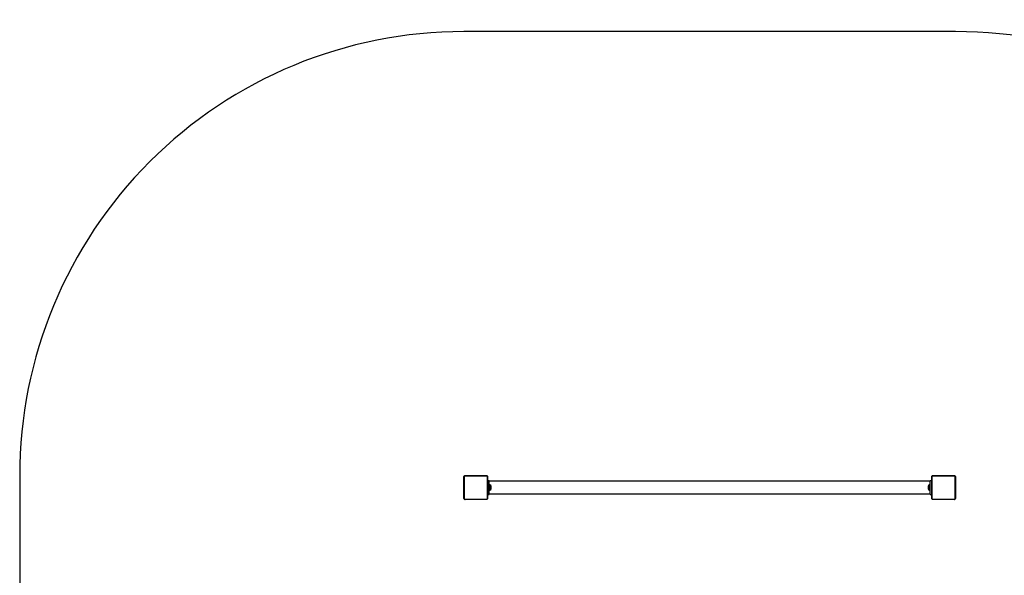
# Model space of a CAD drawing. Units: millimetres. Extents: x -486 to 642, y 243 to 795.
# Drawn here: x -23 to 309, y 419 to 607 of the extents above; entities that cross this region are included whole.
import ezdxf

# ---------------------------------------------------------------- set-up
doc = ezdxf.new("R2010")
doc.units = ezdxf.units.MM
doc.header["$LTSCALE"] = 20
doc.header["$PDSIZE"] = -1
doc.layers.add('VP-DIM', color=7, linetype='Continuous')
doc.layers.add('VP-HIC', color=6, linetype='Continuous')
doc.layers.add('VP-EQ', color=7, linetype='Continuous', true_color=0x8a3492)
doc.dimstyles.get("Standard").update_dxf_attribs({"dimtxt": 14, "dimasz": 20, "dimexe": 20, "dimexo": 50, "dimgap": 20, "dimtad": 0, "dimdec": 0, "dimzin": 0, "dimdsep": 46, "dimtxsty": 'Standard', "dimcen": -0.09, "dimadec": 0, "dimazin": 0, "dimtfac": 1, "dimtdec": 4, "dimtofl": 0, "dimtmove": 0, "dimatfit": 3, "dimfxl": 70, "dimfxlon": 1, "dimtolj": 1, "dimtzin": 0, "dimarcsym": 0})

# ---------------------------------------------------------------- blocks, each defined once
blk = doc.blocks.new('*D4')
at = {"layer": 'Defpoints', "color": 0}
for p in [(443.02, 774.8), (-23.03, 422.8), (443.02, 422.8)]:
    blk.add_point(p, dxfattribs=at)
at = {"layer": 'VP-DIM', "color": 0, "lineweight": -2}
for p, q in [((-23.03, 704.8), (-23.03, 794.8)), ((443.02, 704.8), (443.02, 794.8)), ((-3.03, 774.8), (167.69, 774.8)), ((423.02, 774.8), (245.03, 774.8))]:
    blk.add_line(p, q, dxfattribs=at)
at = {"layer": 'VP-DIM', "color": 0}
for points in [[(-3.03, 778.13), (-3.03, 771.47), (-23.03, 774.8)], [(423.02, 771.47), (423.02, 778.13), (443.02, 774.8)]]:
    blk.add_solid(points, dxfattribs=at)
at = {"layer": 'VP-DIM', "color": 0, "insert": (206.36, 774.8), "char_height": 14, "attachment_point": 5}
blk.add_mtext('\\A1;466', dxfattribs=at)
blk = doc.blocks.new('*D5')
at = {"layer": 'Defpoints', "color": 0}
for p in [(210, 602.8), (210, 242.8), (622, 242.8)]:
    blk.add_point(p, dxfattribs=at)
at = {"layer": 'VP-DIM', "color": 0, "lineweight": -2}
for p, q in [((552, 602.8), (642, 602.8)), ((622, 582.8), (622, 460.3)), ((622, 262.8), (622, 385.3)), ((552, 242.8), (642, 242.8))]:
    blk.add_line(p, q, dxfattribs=at)
at = {"layer": 'VP-DIM', "color": 0}
for points in [[(625.33, 582.8), (618.67, 582.8), (622, 602.8)], [(618.67, 262.8), (625.33, 262.8), (622, 242.8)]]:
    blk.add_solid(points, dxfattribs=at)
at = {"layer": 'VP-DIM', "color": 0, "insert": (622, 422.8), "char_height": 14, "attachment_point": 5, "rotation": 90}
blk.add_mtext('\\A1;360', dxfattribs=at)
blk = doc.blocks.new('*D7')
at = {"layer": 'Defpoints', "color": 0}
for p in [(126.97, 452.8), (126.97, 392.8), (544.97, 392.8)]:
    blk.add_point(p, dxfattribs=at)
at = {"layer": 'VP-DIM', "color": 0, "lineweight": -2}
for p, q in [((544.97, 472.8), (544.97, 492.8)), ((474.97, 452.8), (564.97, 452.8)), ((474.97, 392.8), (564.97, 392.8)), ((544.97, 372.8), (544.97, 352.8))]:
    blk.add_line(p, q, dxfattribs=at)
at = {"layer": 'VP-DIM', "color": 0}
for points in [[(541.64, 472.8), (548.31, 472.8), (544.97, 452.8)], [(548.31, 372.8), (541.64, 372.8), (544.97, 392.8)]]:
    blk.add_solid(points, dxfattribs=at)
at = {"layer": 'VP-DIM', "color": 0, "insert": (544.97, 420.41), "char_height": 14, "attachment_point": 5, "rotation": 90}
blk.add_mtext('\\A1;60', dxfattribs=at)
blk = doc.blocks.new('*D8')
at = {"layer": 'Defpoints', "color": 0}
for p in [(126.97, 696.8), (126.97, 452.8), (293.02, 452.8)]:
    blk.add_point(p, dxfattribs=at)
at = {"layer": 'VP-DIM', "color": 0, "lineweight": -2}
for p, q in [((126.97, 626.8), (126.97, 716.8)), ((293.02, 626.8), (293.02, 716.8)), ((146.97, 696.8), (173.67, 696.8)), ((273.02, 696.8), (246.33, 696.8))]:
    blk.add_line(p, q, dxfattribs=at)
at = {"layer": 'VP-DIM', "color": 0}
for points in [[(146.97, 700.13), (146.97, 693.47), (126.97, 696.8)], [(273.02, 693.47), (273.02, 700.13), (293.02, 696.8)]]:
    blk.add_solid(points, dxfattribs=at)
at = {"layer": 'VP-DIM', "color": 0, "insert": (210, 696.8), "char_height": 14, "attachment_point": 5}
blk.add_mtext('\\A1;169', dxfattribs=at)
blk = doc.blocks.new('0408 n')
at = {"color": 7, "linetype": 'Continuous', "lineweight": 25}
for p, q in [((-477.72, 27.36), (-477.74, 27.36)), ((-477.74, 27.33), (-477.72, 27.33)), ((-477.74, 27.21), (-477.72, 27.21)), ((-477.74, 27.05), (-477.72, 27.05)), ((-477.74, 26.96), (-477.74, 27.05)), ((-477.74, 26.96), (-477.72, 26.96)), ((-477.74, 26.85), (-477.74, 26.96)), ((-477.74, 26.85), (-477.72, 26.85)), ((-477.74, 26.71), (-477.74, 26.74)), ((-477.74, 26.7), (-477.72, 26.7)), ((-477.72, 22.03), (-477.72, 29.23)), ((-477.65, 29.35), (-477.65, 21.9)), ((-470, 29.56), (-477.45, 29.56)), ((-477.32, 29.63), (-470.12, 29.63)), ((-469.79, 21.9), (-469.79, 29.35)), ((-469.72, 29.23), (-469.72, 22.03)), ((-469.72, 28.03), (-469.22, 28.03)), ((-469.7, 27.36), (-469.72, 27.36)), ((-469.7, 27.33), (-469.72, 27.33)), ((-469.7, 27.22), (-469.72, 27.22)), ((-469.7, 27.17), (-469.72, 27.17)), ((-469.7, 27.01), (-469.72, 27.01)), ((-469.7, 27), (-469.72, 27)), ((-469.7, 26.84), (-469.72, 26.84)), ((-469.7, 26.76), (-469.72, 26.76)), ((-469.7, 27.07), (-469.7, 27.01)), ((-469.7, 27.01), (-469.7, 27)), ((-469.7, 27), (-469.7, 26.98)), ((-469.22, 23.23), (-469.22, 28.03)), ((-320.22, 27.75), (-469.22, 27.75)), ((-469.07, 26.63), (-469.17, 26.63)), ((-320.27, 26.63), (-320.37, 26.63)), ((-320.22, 28.03), (-319.72, 28.03)), ((-320.22, 23.23), (-320.22, 28.03)), ((-319.72, 27.36), (-319.74, 27.36)), ((-319.74, 27.33), (-319.72, 27.33)), ((-319.74, 27.21), (-319.72, 27.21)), ((-319.74, 27.05), (-319.72, 27.05)), ((-319.74, 26.96), (-319.74, 27.05)), ((-319.74, 26.96), (-319.72, 26.96)), ((-319.74, 26.85), (-319.74, 26.96)), ((-319.74, 26.85), (-319.72, 26.85)), ((-319.74, 26.71), (-319.74, 26.74)), ((-319.74, 26.7), (-319.72, 26.7)), ((-319.72, 22.03), (-319.72, 29.23)), ((-319.65, 29.35), (-319.65, 21.9)), ((-312, 29.56), (-319.45, 29.56)), ((-319.32, 29.63), (-312.12, 29.63)), ((-311.79, 21.9), (-311.79, 29.35)), ((-311.72, 29.23), (-311.72, 22.03)), ((-311.7, 27.36), (-311.72, 27.36)), ((-311.7, 27.33), (-311.72, 27.33)), ((-311.7, 27.22), (-311.72, 27.22)), ((-311.7, 27.17), (-311.72, 27.17)), ((-311.7, 27.01), (-311.72, 27.01)), ((-311.7, 27), (-311.72, 27)), ((-311.7, 26.84), (-311.72, 26.84)), ((-311.7, 26.76), (-311.72, 26.76)), ((-311.7, 27.07), (-311.7, 27.01)), ((-311.7, 27.01), (-311.7, 27)), ((-311.7, 27), (-311.7, 26.98)), ((-477.75, 26.56), (-477.72, 26.56)), ((-477.74, 26.59), (-477.72, 26.59)), ((-477.74, 26.54), (-477.72, 26.54)), ((-477.74, 26.51), (-477.74, 26.54)), ((-477.74, 26.49), (-477.72, 26.49)), ((-477.74, 26.33), (-477.72, 26.33)), ((-477.74, 26.33), (-477.74, 26.33)), ((-477.74, 26.33), (-477.72, 26.33)), ((-477.74, 26.17), (-477.72, 26.17)), ((-477.74, 26.08), (-477.72, 26.08)), ((-477.74, 26.08), (-477.72, 26.08)), ((-477.74, 26.08), (-477.72, 26.08)), ((-477.74, 26.06), (-477.72, 26.06)), ((-477.74, 25.91), (-477.72, 25.91)), ((-477.74, 25.79), (-477.72, 25.79)), ((-477.74, 25.6), (-477.72, 25.6)), ((-477.74, 25.3), (-477.72, 25.3)), ((-477.74, 25.24), (-477.74, 25.27)), ((-477.74, 25.24), (-477.72, 25.24)), ((-477.74, 25.22), (-477.72, 25.22)), ((-477.74, 24.79), (-477.72, 24.79)), ((-477.74, 24.49), (-477.72, 24.49)), ((-477.74, 24.41), (-477.72, 24.41)), ((-477.74, 24.25), (-477.74, 24.28)), ((-477.74, 24.25), (-477.72, 24.25)), ((-477.74, 24.25), (-477.72, 24.25)), ((-477.74, 24.25), (-477.74, 24.25)), ((-477.74, 24.19), (-477.74, 24.25)), ((-477.74, 24.09), (-477.72, 24.09)), ((-477.74, 24.04), (-477.72, 24.04)), ((-477.74, 23.92), (-477.72, 23.92)), ((-477.74, 23.9), (-477.72, 23.9)), ((-469.7, 26.47), (-469.72, 26.47)), ((-469.7, 26.03), (-469.72, 26.03)), ((-469.7, 26.02), (-469.72, 26.02)), ((-469.7, 25.96), (-469.72, 25.96)), ((-469.7, 25.66), (-469.72, 25.66)), ((-469.7, 25.46), (-469.72, 25.46)), ((-469.7, 25.35), (-469.72, 25.35)), ((-469.7, 25.2), (-469.72, 25.2)), ((-469.7, 25.18), (-469.72, 25.18)), ((-469.7, 25.18), (-469.72, 25.18)), ((-469.7, 25.18), (-469.72, 25.18)), ((-469.7, 25.09), (-469.72, 25.09)), ((-469.7, 24.93), (-469.72, 24.93)), ((-469.7, 24.93), (-469.72, 24.93)), ((-469.7, 24.77), (-469.72, 24.77)), ((-469.7, 24.71), (-469.72, 24.71)), ((-469.69, 24.69), (-469.72, 24.69)), ((-469.7, 24.67), (-469.72, 24.67)), ((-469.7, 24.56), (-469.72, 24.56)), ((-469.7, 24.41), (-469.72, 24.41)), ((-469.7, 24.3), (-469.72, 24.3)), ((-469.7, 24.2), (-469.72, 24.2)), ((-469.7, 24.05), (-469.72, 24.05)), ((-469.7, 23.92), (-469.72, 23.92)), ((-469.72, 23.9), (-469.7, 23.9)), ((-469.7, 26.02), (-469.7, 25.99)), ((-469.7, 24.93), (-469.7, 24.93)), ((-469.7, 24.75), (-469.7, 24.71)), ((-469.7, 24.55), (-469.7, 24.51)), ((-469.7, 24.41), (-469.7, 24.3)), ((-469.7, 24.3), (-469.7, 24.2)), ((-469.22, 23.51), (-320.22, 23.51)), ((-469.17, 24.63), (-469.07, 24.63)), ((-469.02, 24.68), (-469.02, 26.58)), ((-468.97, 26.5), (-469.02, 26.5)), ((-469.02, 24.75), (-468.97, 24.75)), ((-468.97, 25.63), (-468.97, 26.5)), ((-468.97, 24.75), (-468.97, 25.63)), ((-468.47, 25.63), (-468.47, 26.03)), ((-468.47, 25.23), (-468.47, 25.63)), ((-320.97, 26.03), (-320.97, 25.23)), ((-320.42, 26.5), (-320.47, 26.5)), ((-320.47, 26.5), (-320.47, 24.75)), ((-320.47, 24.75), (-320.42, 24.75)), ((-320.42, 26.58), (-320.42, 24.68)), ((-320.37, 24.63), (-320.27, 24.63)), ((-319.75, 26.56), (-319.72, 26.56)), ((-319.74, 26.59), (-319.72, 26.59)), ((-319.74, 26.51), (-319.74, 26.54)), ((-319.74, 26.54), (-319.72, 26.54)), ((-319.74, 26.49), (-319.72, 26.49)), ((-319.74, 26.33), (-319.72, 26.33)), ((-319.74, 26.33), (-319.72, 26.33)), ((-319.74, 26.33), (-319.74, 26.33)), ((-319.74, 26.17), (-319.72, 26.17)), ((-319.74, 26.08), (-319.72, 26.08)), ((-319.74, 26.08), (-319.72, 26.08)), ((-319.74, 26.08), (-319.72, 26.08)), ((-319.74, 26.06), (-319.72, 26.06)), ((-319.74, 25.91), (-319.72, 25.91)), ((-319.74, 25.79), (-319.72, 25.79)), ((-319.74, 25.6), (-319.72, 25.6)), ((-319.74, 25.3), (-319.72, 25.3)), ((-319.74, 25.24), (-319.74, 25.27)), ((-319.74, 25.24), (-319.72, 25.24)), ((-319.74, 25.22), (-319.72, 25.22)), ((-319.74, 24.79), (-319.72, 24.79)), ((-319.74, 24.49), (-319.72, 24.49)), ((-319.74, 24.41), (-319.72, 24.41)), ((-319.74, 24.25), (-319.74, 24.28)), ((-319.74, 24.25), (-319.72, 24.25)), ((-319.74, 24.25), (-319.72, 24.25)), ((-319.74, 24.25), (-319.74, 24.25)), ((-319.74, 24.19), (-319.74, 24.25)), ((-319.74, 24.09), (-319.72, 24.09)), ((-319.74, 24.04), (-319.72, 24.04)), ((-319.74, 23.92), (-319.72, 23.92)), ((-319.74, 23.9), (-319.72, 23.9)), ((-311.7, 26.47), (-311.72, 26.47)), ((-311.7, 26.03), (-311.72, 26.03)), ((-311.7, 26.02), (-311.72, 26.02)), ((-311.7, 25.96), (-311.72, 25.96)), ((-311.7, 25.66), (-311.72, 25.66)), ((-311.7, 25.46), (-311.72, 25.46)), ((-311.7, 25.35), (-311.72, 25.35)), ((-311.7, 25.2), (-311.72, 25.2)), ((-311.7, 25.18), (-311.72, 25.18)), ((-311.7, 25.18), (-311.72, 25.18)), ((-311.7, 25.18), (-311.72, 25.18)), ((-311.7, 25.09), (-311.72, 25.09)), ((-311.7, 24.93), (-311.72, 24.93)), ((-311.7, 24.93), (-311.72, 24.93)), ((-311.7, 24.77), (-311.72, 24.77)), ((-311.7, 24.71), (-311.72, 24.71)), ((-311.69, 24.69), (-311.72, 24.69)), ((-311.7, 24.67), (-311.72, 24.67)), ((-311.7, 24.56), (-311.72, 24.56)), ((-311.7, 24.41), (-311.72, 24.41)), ((-311.7, 24.3), (-311.72, 24.3)), ((-311.7, 24.2), (-311.72, 24.2)), ((-311.7, 24.05), (-311.72, 24.05)), ((-311.7, 23.92), (-311.72, 23.92)), ((-311.72, 23.9), (-311.7, 23.9)), ((-311.7, 26.02), (-311.7, 25.99)), ((-311.7, 24.93), (-311.7, 24.93)), ((-311.7, 24.75), (-311.7, 24.71)), ((-311.7, 24.55), (-311.7, 24.51)), ((-311.7, 24.41), (-311.7, 24.3)), ((-311.7, 24.3), (-311.7, 24.2)), ((-477.45, 21.7), (-470, 21.7)), ((-470.12, 21.63), (-477.32, 21.63)), ((-469.72, 23.23), (-469.22, 23.23)), ((-320.22, 23.23), (-319.72, 23.23)), ((-319.45, 21.7), (-312, 21.7)), ((-312.12, 21.63), (-319.32, 21.63))]:
    blk.add_line(p, q, dxfattribs=at)
at = {"color": 8, "linetype": 'Continuous', "lineweight": 25}
for p, q in [((-469.17, 26.63), (-469.17, 24.63)), ((-469.07, 24.63), (-469.07, 26.63)), ((-320.37, 26.63), (-320.37, 24.63)), ((-320.27, 24.63), (-320.27, 26.63))]:
    blk.add_line(p, q, dxfattribs=at)
at = {"color": 7, "linetype": 'Continuous', "lineweight": 25}
for centre, radius, start, end in [((-477.57, 29.22), 0.154, 123.507, 178.3861), ((-477.32, 29.47), 0.154, 91.6168, 146.4922), ((-470.13, 29.47), 0.154, 33.5088, 88.3822), ((-469.88, 29.22), 0.154, 1.617, 56.4898), ((-469.17, 26.58), 0.05, 90, 180), ((-469.07, 26.58), 0.05, 0, 90), ((-320.37, 26.58), 0.05, 90, 180), ((-320.27, 26.58), 0.05, 0, 90), ((-319.57, 29.22), 0.154, 123.5102, 178.383), ((-319.32, 29.47), 0.154, 91.6178, 146.4912), ((-312.13, 29.47), 0.154, 33.5078, 88.3832), ((-311.88, 29.22), 0.154, 1.6139, 56.493), ((-469.17, 24.68), 0.05, 180, 270), ((-469.07, 24.68), 0.05, 270, 0), ((-469.16, 25.8), 0.723, 18, 74.9376), ((-469.16, 25.45), 0.723, 285.0624, 342), ((-320.28, 25.8), 0.723, 105.0624, 162), ((-320.28, 25.45), 0.723, 198, 254.9376), ((-320.37, 24.68), 0.05, 180, 270), ((-320.27, 24.68), 0.05, 270, 0), ((-477.57, 22.03), 0.154, 181.6137, 236.4932), ((-477.32, 21.78), 0.154, 213.5059, 268.3851), ((-470.13, 21.78), 0.154, 271.6159, 326.4931), ((-469.88, 22.03), 0.154, 303.5099, 358.3832), ((-319.57, 22.03), 0.154, 181.6168, 236.4901), ((-319.32, 21.78), 0.154, 213.5069, 268.3841), ((-312.13, 21.78), 0.154, 271.6149, 326.4941), ((-311.88, 22.03), 0.154, 303.5068, 358.3863)]:
    blk.add_arc(centre, radius, start, end, dxfattribs=at)
for points, knots in [([(-477.74, 27.21), (-477.74, 27.22), (-477.74, 27.25), (-477.74, 27.3), (-477.74, 27.32), (-477.74, 27.33)], [0, 0, 0, 0, 0.302414, 0.583905, 1, 1, 1, 1]), ([(-477.74, 27.05), (-477.74, 27.06), (-477.74, 27.07), (-477.74, 27.1), (-477.74, 27.14), (-477.74, 27.17), (-477.74, 27.2), (-477.74, 27.21)], [0, 0, 0, 0, 0.266932, 0.52823, 0.668671, 0.821856, 1, 1, 1, 1]), ([(-477.74, 26.7), (-477.74, 26.72), (-477.74, 26.76), (-477.74, 26.8), (-477.74, 26.83), (-477.74, 26.84), (-477.74, 26.85)], [0, 0, 0, 0, 0.272067, 0.521846, 0.739651, 1, 1, 1, 1]), ([(-477.74, 26.59), (-477.74, 26.59), (-477.74, 26.61), (-477.74, 26.65), (-477.74, 26.68), (-477.74, 26.7)], [0, 0, 0, 0, 0.267229, 0.540227, 1, 1, 1, 1]), ([(-477.72, 29.23), (-477.72, 29.26), (-477.72, 29.31), (-477.69, 29.39), (-477.65, 29.46), (-477.61, 29.51), (-477.56, 29.55), (-477.51, 29.58), (-477.42, 29.62), (-477.36, 29.62), (-477.32, 29.63)], [0, 0, 0, 0, 0.143103, 0.299548, 0.405376, 0.489655, 0.574623, 0.683125, 0.780405, 1, 1, 1, 1]), ([(-477.45, 29.56), (-477.47, 29.56), (-477.5, 29.56), (-477.54, 29.54), (-477.57, 29.52), (-477.59, 29.5), (-477.62, 29.47), (-477.64, 29.43), (-477.65, 29.39), (-477.65, 29.37), (-477.65, 29.35)], [0, 0, 0, 0, 0.244998, 0.340934, 0.437637, 0.508587, 0.579552, 0.675602, 0.836556, 1, 1, 1, 1]), ([(-470.12, 29.63), (-470.09, 29.63), (-470.04, 29.62), (-469.96, 29.6), (-469.89, 29.56), (-469.84, 29.52), (-469.8, 29.47), (-469.77, 29.41), (-469.73, 29.33), (-469.72, 29.27), (-469.72, 29.23)], [0, 0, 0, 0, 0.143107, 0.299553, 0.405381, 0.489657, 0.574623, 0.683132, 0.780408, 1, 1, 1, 1]), ([(-469.79, 29.35), (-469.79, 29.37), (-469.79, 29.4), (-469.81, 29.45), (-469.83, 29.48), (-469.85, 29.5), (-469.88, 29.52), (-469.91, 29.54), (-469.96, 29.56), (-469.98, 29.56), (-470, 29.56)], [0, 0, 0, 0, 0.244994, 0.340932, 0.437632, 0.508582, 0.579552, 0.675596, 0.836552, 1, 1, 1, 1]), ([(-469.7, 27.33), (-469.7, 27.33), (-469.7, 27.31), (-469.7, 27.27), (-469.7, 27.24), (-469.7, 27.22)], [0, 0, 0, 0, 0.267049, 0.539867, 1, 1, 1, 1]), ([(-469.7, 27.22), (-469.7, 27.2), (-469.7, 27.17), (-469.7, 27.14), (-469.7, 27.09), (-469.7, 27.08), (-469.7, 27.07)], [0, 0, 0, 0, 0.218758, 0.403946, 0.577755, 1, 1, 1, 1]), ([(-469.7, 27.17), (-469.7, 27.16), (-469.7, 27.16), (-469.7, 27.11), (-469.7, 27.06), (-469.7, 27.02), (-469.7, 27.01)], [0, 0, 0, 0, 0.283588, 0.558075, 0.775288, 1, 1, 1, 1]), ([(-469.7, 27), (-469.7, 26.98), (-469.7, 26.93), (-469.7, 26.88), (-469.7, 26.85), (-469.7, 26.85), (-469.7, 26.84)], [0, 0, 0, 0, 0.282265, 0.556363, 0.774148, 1, 1, 1, 1]), ([(-469.7, 26.87), (-469.7, 26.86), (-469.7, 26.84), (-469.7, 26.81), (-469.7, 26.76), (-469.7, 26.73), (-469.7, 26.71)], [0, 0, 0, 0, 0.2976082, 0.5601492, 0.7626746, 1, 1, 1, 1]), ([(-469.7, 26.76), (-469.7, 26.76), (-469.7, 26.76), (-469.7, 26.74), (-469.7, 26.72), (-469.7, 26.67), (-469.7, 26.58), (-469.7, 26.51), (-469.7, 26.47)], [0, 0, 0, 0, 0.103873, 0.205533, 0.310845, 0.424295, 0.685098, 1, 1, 1, 1]), ([(-319.74, 27.21), (-319.74, 27.22), (-319.74, 27.25), (-319.74, 27.3), (-319.74, 27.32), (-319.74, 27.33)], [0, 0, 0, 0, 0.302414, 0.583905, 1, 1, 1, 1]), ([(-319.74, 27.05), (-319.74, 27.06), (-319.74, 27.07), (-319.74, 27.1), (-319.74, 27.14), (-319.74, 27.17), (-319.74, 27.2), (-319.74, 27.21)], [0, 0, 0, 0, 0.266932, 0.52823, 0.668671, 0.821856, 1, 1, 1, 1]), ([(-319.74, 26.7), (-319.74, 26.72), (-319.74, 26.76), (-319.74, 26.8), (-319.74, 26.83), (-319.74, 26.84), (-319.74, 26.85)], [0, 0, 0, 0, 0.272067, 0.521846, 0.739651, 1, 1, 1, 1]), ([(-319.74, 26.59), (-319.74, 26.59), (-319.74, 26.61), (-319.74, 26.65), (-319.74, 26.68), (-319.74, 26.7)], [0, 0, 0, 0, 0.267229, 0.540227, 1, 1, 1, 1]), ([(-319.72, 29.23), (-319.72, 29.26), (-319.72, 29.31), (-319.69, 29.39), (-319.65, 29.46), (-319.61, 29.51), (-319.56, 29.55), (-319.51, 29.58), (-319.42, 29.62), (-319.36, 29.62), (-319.32, 29.63)], [0, 0, 0, 0, 0.143103, 0.299548, 0.405381, 0.489654, 0.574623, 0.683132, 0.780404, 1, 1, 1, 1]), ([(-319.45, 29.56), (-319.47, 29.56), (-319.5, 29.56), (-319.54, 29.54), (-319.57, 29.52), (-319.59, 29.5), (-319.62, 29.47), (-319.64, 29.43), (-319.65, 29.39), (-319.65, 29.37), (-319.65, 29.35)], [0, 0, 0, 0, 0.244998, 0.340934, 0.437637, 0.508587, 0.579552, 0.675602, 0.836556, 1, 1, 1, 1]), ([(-312.12, 29.63), (-312.09, 29.63), (-312.04, 29.62), (-311.96, 29.6), (-311.89, 29.56), (-311.84, 29.52), (-311.8, 29.47), (-311.77, 29.41), (-311.73, 29.33), (-311.72, 29.27), (-311.72, 29.23)], [0, 0, 0, 0, 0.143107, 0.299553, 0.405381, 0.489663, 0.574623, 0.683132, 0.780408, 1, 1, 1, 1]), ([(-311.79, 29.35), (-311.79, 29.37), (-311.79, 29.4), (-311.81, 29.45), (-311.83, 29.48), (-311.85, 29.5), (-311.88, 29.52), (-311.91, 29.54), (-311.96, 29.56), (-311.98, 29.56), (-312, 29.56)], [0, 0, 0, 0, 0.244994, 0.340932, 0.437632, 0.508582, 0.579552, 0.675596, 0.836552, 1, 1, 1, 1]), ([(-311.7, 27.33), (-311.7, 27.33), (-311.7, 27.31), (-311.7, 27.27), (-311.7, 27.24), (-311.7, 27.22)], [0, 0, 0, 0, 0.267049, 0.539867, 1, 1, 1, 1]), ([(-311.7, 27.22), (-311.7, 27.2), (-311.7, 27.17), (-311.7, 27.14), (-311.7, 27.09), (-311.7, 27.08), (-311.7, 27.07)], [0, 0, 0, 0, 0.218758, 0.403946, 0.577755, 1, 1, 1, 1]), ([(-311.7, 27.17), (-311.7, 27.16), (-311.7, 27.16), (-311.7, 27.11), (-311.7, 27.06), (-311.7, 27.02), (-311.7, 27.01)], [0, 0, 0, 0, 0.283588, 0.558075, 0.775288, 1, 1, 1, 1]), ([(-311.7, 27), (-311.7, 26.98), (-311.7, 26.93), (-311.7, 26.88), (-311.7, 26.85), (-311.7, 26.85), (-311.7, 26.84)], [0, 0, 0, 0, 0.282265, 0.556363, 0.774148, 1, 1, 1, 1]), ([(-311.7, 26.87), (-311.7, 26.86), (-311.7, 26.84), (-311.7, 26.81), (-311.7, 26.76), (-311.7, 26.73), (-311.7, 26.71)], [0, 0, 0, 0, 0.2976082, 0.5601492, 0.7626746, 1, 1, 1, 1]), ([(-311.7, 26.76), (-311.7, 26.76), (-311.7, 26.76), (-311.7, 26.74), (-311.7, 26.72), (-311.7, 26.67), (-311.7, 26.58), (-311.7, 26.51), (-311.7, 26.47)], [0, 0, 0, 0, 0.103873, 0.205533, 0.310845, 0.424295, 0.685098, 1, 1, 1, 1]), ([(-477.74, 26.33), (-477.74, 26.35), (-477.74, 26.4), (-477.74, 26.45), (-477.74, 26.48), (-477.74, 26.49), (-477.74, 26.49)], [0, 0, 0, 0, 0.28227, 0.556362, 0.774155, 1, 1, 1, 1]), ([(-477.74, 26.17), (-477.74, 26.17), (-477.74, 26.17), (-477.74, 26.22), (-477.74, 26.27), (-477.74, 26.31), (-477.74, 26.33)], [0, 0, 0, 0, 0.2835866, 0.5580657, 0.7752771, 1, 1, 1, 1]), ([(-477.74, 25.91), (-477.74, 25.93), (-477.74, 25.98), (-477.74, 26.02), (-477.74, 26.05), (-477.74, 26.05), (-477.74, 26.06)], [0, 0, 0, 0, 0.288488, 0.554068, 0.767432, 1, 1, 1, 1]), ([(-477.74, 25.79), (-477.74, 25.8), (-477.74, 25.82), (-477.74, 25.86), (-477.74, 25.89), (-477.74, 25.91)], [0, 0, 0, 0, 0.271533, 0.546069, 1, 1, 1, 1]), ([(-477.74, 25.6), (-477.74, 25.64), (-477.74, 25.71), (-477.74, 25.77), (-477.74, 25.79)], [0, 0, 0, 0, 0.583236, 1, 1, 1, 1]), ([(-477.74, 25.3), (-477.74, 25.3), (-477.74, 25.31), (-477.74, 25.34), (-477.74, 25.4), (-477.74, 25.49), (-477.74, 25.56), (-477.74, 25.6)], [0, 0, 0, 0, 0.216379, 0.406581, 0.580197, 0.780816, 1, 1, 1, 1]), ([(-477.74, 24.79), (-477.74, 24.86), (-477.74, 24.98), (-477.74, 25.13), (-477.74, 25.21), (-477.74, 25.22), (-477.74, 25.22)], [0, 0, 0, 0, 0.29562, 0.563126, 0.773399, 1, 1, 1, 1]), ([(-477.74, 24.49), (-477.74, 24.49), (-477.74, 24.5), (-477.74, 24.51), (-477.74, 24.54), (-477.74, 24.59), (-477.74, 24.67), (-477.74, 24.75), (-477.74, 24.79)], [0, 0, 0, 0, 0.1038731, 0.2055325, 0.3108443, 0.4242969, 0.6850987, 1, 1, 1, 1]), ([(-477.74, 24.39), (-477.74, 24.4), (-477.74, 24.42), (-477.74, 24.45), (-477.74, 24.5), (-477.74, 24.53), (-477.74, 24.55)], [0, 0, 0, 0, 0.29761, 0.560152, 0.762673, 1, 1, 1, 1]), ([(-477.74, 24.25), (-477.74, 24.28), (-477.74, 24.32), (-477.74, 24.37), (-477.74, 24.41), (-477.74, 24.41), (-477.74, 24.41)], [0, 0, 0, 0, 0.28227, 0.556362, 0.77415, 1, 1, 1, 1]), ([(-477.74, 24.09), (-477.74, 24.09), (-477.74, 24.1), (-477.74, 24.14), (-477.74, 24.19), (-477.74, 24.23), (-477.74, 24.25)], [0, 0, 0, 0, 0.283587, 0.558071, 0.775282, 1, 1, 1, 1]), ([(-477.74, 24.04), (-477.74, 24.05), (-477.74, 24.08), (-477.74, 24.12), (-477.74, 24.16), (-477.74, 24.18), (-477.74, 24.19)], [0, 0, 0, 0, 0.218758, 0.403946, 0.577755, 1, 1, 1, 1]), ([(-477.74, 23.92), (-477.74, 23.93), (-477.74, 23.95), (-477.74, 23.98), (-477.74, 24.02), (-477.74, 24.04)], [0, 0, 0, 0, 0.267049, 0.539867, 1, 1, 1, 1]), ([(-469.7, 26.47), (-469.7, 26.4), (-469.7, 26.27), (-469.7, 26.13), (-469.7, 26.05), (-469.7, 26.04), (-469.7, 26.03)], [0, 0, 0, 0, 0.29562, 0.563126, 0.773399, 1, 1, 1, 1]), ([(-469.7, 25.96), (-469.7, 25.95), (-469.7, 25.95), (-469.7, 25.92), (-469.7, 25.86), (-469.7, 25.77), (-469.7, 25.7), (-469.7, 25.66)], [0, 0, 0, 0, 0.216379, 0.406581, 0.580197, 0.780816, 1, 1, 1, 1]), ([(-469.7, 25.66), (-469.7, 25.62), (-469.7, 25.55), (-469.7, 25.49), (-469.7, 25.46)], [0, 0, 0, 0, 0.583236, 1, 1, 1, 1]), ([(-469.7, 25.46), (-469.7, 25.46), (-469.7, 25.44), (-469.7, 25.4), (-469.7, 25.37), (-469.7, 25.35)], [0, 0, 0, 0, 0.271533, 0.546069, 1, 1, 1, 1]), ([(-469.7, 25.35), (-469.7, 25.32), (-469.7, 25.28), (-469.7, 25.23), (-469.7, 25.2), (-469.7, 25.2), (-469.7, 25.2)], [0, 0, 0, 0, 0.288486, 0.554076, 0.767433, 1, 1, 1, 1]), ([(-469.7, 25.09), (-469.7, 25.09), (-469.7, 25.08), (-469.7, 25.04), (-469.7, 24.99), (-469.7, 24.95), (-469.7, 24.93)], [0, 0, 0, 0, 0.283584, 0.55806, 0.775279, 1, 1, 1, 1]), ([(-469.7, 24.93), (-469.7, 24.9), (-469.7, 24.86), (-469.7, 24.81), (-469.7, 24.77), (-469.7, 24.77), (-469.7, 24.77)], [0, 0, 0, 0, 0.282269, 0.556369, 0.774154, 1, 1, 1, 1]), ([(-469.7, 24.67), (-469.7, 24.66), (-469.7, 24.65), (-469.7, 24.61), (-469.7, 24.58), (-469.7, 24.56)], [0, 0, 0, 0, 0.267247, 0.540236, 1, 1, 1, 1]), ([(-469.7, 24.56), (-469.7, 24.54), (-469.7, 24.5), (-469.7, 24.45), (-469.7, 24.42), (-469.7, 24.41), (-469.7, 24.41)], [0, 0, 0, 0, 0.272074, 0.521846, 0.739651, 1, 1, 1, 1]), ([(-469.7, 24.2), (-469.7, 24.2), (-469.7, 24.18), (-469.7, 24.15), (-469.7, 24.12), (-469.7, 24.08), (-469.7, 24.06), (-469.7, 24.05)], [0, 0, 0, 0, 0.266933, 0.528231, 0.668678, 0.821862, 1, 1, 1, 1]), ([(-469.7, 24.05), (-469.7, 24.03), (-469.7, 24), (-469.7, 23.96), (-469.7, 23.94), (-469.7, 23.92)], [0, 0, 0, 0, 0.302422, 0.583909, 1, 1, 1, 1]), ([(-319.74, 26.33), (-319.74, 26.35), (-319.74, 26.4), (-319.74, 26.45), (-319.74, 26.48), (-319.74, 26.49), (-319.74, 26.49)], [0, 0, 0, 0, 0.28227, 0.556362, 0.774155, 1, 1, 1, 1]), ([(-319.74, 26.17), (-319.74, 26.17), (-319.74, 26.17), (-319.74, 26.22), (-319.74, 26.27), (-319.74, 26.31), (-319.74, 26.33)], [0, 0, 0, 0, 0.2835866, 0.5580657, 0.7752771, 1, 1, 1, 1]), ([(-319.74, 25.91), (-319.74, 25.93), (-319.74, 25.98), (-319.74, 26.02), (-319.74, 26.05), (-319.74, 26.05), (-319.74, 26.06)], [0, 0, 0, 0, 0.288488, 0.554068, 0.767432, 1, 1, 1, 1]), ([(-319.74, 25.79), (-319.74, 25.8), (-319.74, 25.82), (-319.74, 25.86), (-319.74, 25.89), (-319.74, 25.91)], [0, 0, 0, 0, 0.271533, 0.546069, 1, 1, 1, 1]), ([(-319.74, 25.6), (-319.74, 25.64), (-319.74, 25.71), (-319.74, 25.77), (-319.74, 25.79)], [0, 0, 0, 0, 0.583236, 1, 1, 1, 1]), ([(-319.74, 25.3), (-319.74, 25.3), (-319.74, 25.31), (-319.74, 25.34), (-319.74, 25.4), (-319.74, 25.49), (-319.74, 25.56), (-319.74, 25.6)], [0, 0, 0, 0, 0.216379, 0.406581, 0.580197, 0.780816, 1, 1, 1, 1]), ([(-319.74, 24.79), (-319.74, 24.86), (-319.74, 24.98), (-319.74, 25.13), (-319.74, 25.21), (-319.74, 25.22), (-319.74, 25.22)], [0, 0, 0, 0, 0.29562, 0.563126, 0.773399, 1, 1, 1, 1]), ([(-319.74, 24.49), (-319.74, 24.49), (-319.74, 24.5), (-319.74, 24.51), (-319.74, 24.54), (-319.74, 24.59), (-319.74, 24.67), (-319.74, 24.75), (-319.74, 24.79)], [0, 0, 0, 0, 0.1038731, 0.2055325, 0.3108443, 0.4242969, 0.6850987, 1, 1, 1, 1]), ([(-319.74, 24.39), (-319.74, 24.4), (-319.74, 24.42), (-319.74, 24.45), (-319.74, 24.5), (-319.74, 24.53), (-319.74, 24.55)], [0, 0, 0, 0, 0.29761, 0.560152, 0.762673, 1, 1, 1, 1]), ([(-319.74, 24.25), (-319.74, 24.28), (-319.74, 24.32), (-319.74, 24.37), (-319.74, 24.41), (-319.74, 24.41), (-319.74, 24.41)], [0, 0, 0, 0, 0.28227, 0.556362, 0.77415, 1, 1, 1, 1]), ([(-319.74, 24.09), (-319.74, 24.09), (-319.74, 24.1), (-319.74, 24.14), (-319.74, 24.19), (-319.74, 24.23), (-319.74, 24.25)], [0, 0, 0, 0, 0.283587, 0.558071, 0.775282, 1, 1, 1, 1]), ([(-319.74, 24.04), (-319.74, 24.05), (-319.74, 24.08), (-319.74, 24.12), (-319.74, 24.16), (-319.74, 24.18), (-319.74, 24.19)], [0, 0, 0, 0, 0.218758, 0.403946, 0.577755, 1, 1, 1, 1]), ([(-319.74, 23.92), (-319.74, 23.93), (-319.74, 23.95), (-319.74, 23.98), (-319.74, 24.02), (-319.74, 24.04)], [0, 0, 0, 0, 0.267049, 0.539867, 1, 1, 1, 1]), ([(-311.7, 26.47), (-311.7, 26.4), (-311.7, 26.27), (-311.7, 26.13), (-311.7, 26.05), (-311.7, 26.04), (-311.7, 26.03)], [0, 0, 0, 0, 0.29562, 0.563126, 0.773399, 1, 1, 1, 1]), ([(-311.7, 25.96), (-311.7, 25.95), (-311.7, 25.95), (-311.7, 25.92), (-311.7, 25.86), (-311.7, 25.77), (-311.7, 25.7), (-311.7, 25.66)], [0, 0, 0, 0, 0.216379, 0.406581, 0.580197, 0.780816, 1, 1, 1, 1]), ([(-311.7, 25.66), (-311.7, 25.62), (-311.7, 25.55), (-311.7, 25.49), (-311.7, 25.46)], [0, 0, 0, 0, 0.583236, 1, 1, 1, 1]), ([(-311.7, 25.46), (-311.7, 25.46), (-311.7, 25.44), (-311.7, 25.4), (-311.7, 25.37), (-311.7, 25.35)], [0, 0, 0, 0, 0.271533, 0.546069, 1, 1, 1, 1]), ([(-311.7, 25.35), (-311.7, 25.32), (-311.7, 25.28), (-311.7, 25.23), (-311.7, 25.2), (-311.7, 25.2), (-311.7, 25.2)], [0, 0, 0, 0, 0.288486, 0.554076, 0.767433, 1, 1, 1, 1]), ([(-311.7, 25.09), (-311.7, 25.09), (-311.7, 25.08), (-311.7, 25.04), (-311.7, 24.99), (-311.7, 24.95), (-311.7, 24.93)], [0, 0, 0, 0, 0.283584, 0.55806, 0.775279, 1, 1, 1, 1]), ([(-311.7, 24.93), (-311.7, 24.9), (-311.7, 24.86), (-311.7, 24.81), (-311.7, 24.77), (-311.7, 24.77), (-311.7, 24.77)], [0, 0, 0, 0, 0.282269, 0.556369, 0.774154, 1, 1, 1, 1]), ([(-311.7, 24.67), (-311.7, 24.66), (-311.7, 24.65), (-311.7, 24.61), (-311.7, 24.58), (-311.7, 24.56)], [0, 0, 0, 0, 0.267247, 0.540236, 1, 1, 1, 1]), ([(-311.7, 24.56), (-311.7, 24.54), (-311.7, 24.5), (-311.7, 24.45), (-311.7, 24.42), (-311.7, 24.41), (-311.7, 24.41)], [0, 0, 0, 0, 0.272074, 0.521846, 0.739651, 1, 1, 1, 1]), ([(-311.7, 24.2), (-311.7, 24.2), (-311.7, 24.18), (-311.7, 24.15), (-311.7, 24.12), (-311.7, 24.08), (-311.7, 24.06), (-311.7, 24.05)], [0, 0, 0, 0, 0.266933, 0.528231, 0.668678, 0.821862, 1, 1, 1, 1]), ([(-311.7, 24.05), (-311.7, 24.03), (-311.7, 24), (-311.7, 23.96), (-311.7, 23.94), (-311.7, 23.92)], [0, 0, 0, 0, 0.302422, 0.583909, 1, 1, 1, 1]), ([(-477.32, 21.63), (-477.35, 21.63), (-477.4, 21.63), (-477.49, 21.66), (-477.55, 21.7), (-477.6, 21.74), (-477.64, 21.79), (-477.68, 21.84), (-477.71, 21.93), (-477.72, 21.99), (-477.72, 22.03)], [0, 0, 0, 0, 0.143107, 0.299552, 0.405381, 0.489662, 0.574622, 0.68313, 0.780407, 1, 1, 1, 1]), ([(-477.65, 21.9), (-477.65, 21.88), (-477.65, 21.85), (-477.63, 21.81), (-477.61, 21.78), (-477.59, 21.75), (-477.56, 21.73), (-477.53, 21.71), (-477.49, 21.7), (-477.46, 21.7), (-477.45, 21.7)], [0, 0, 0, 0, 0.244996, 0.340933, 0.437636, 0.50858, 0.579552, 0.675598, 0.836552, 1, 1, 1, 1]), ([(-469.72, 22.03), (-469.72, 22), (-469.73, 21.94), (-469.75, 21.86), (-469.79, 21.8), (-469.83, 21.75), (-469.88, 21.71), (-469.93, 21.67), (-470.02, 21.64), (-470.08, 21.63), (-470.12, 21.63)], [0, 0, 0, 0, 0.143103, 0.29955, 0.405382, 0.489656, 0.574623, 0.683132, 0.780405, 1, 1, 1, 1]), ([(-470, 21.7), (-469.98, 21.7), (-469.95, 21.7), (-469.9, 21.72), (-469.87, 21.74), (-469.85, 21.76), (-469.83, 21.79), (-469.81, 21.82), (-469.79, 21.86), (-469.79, 21.89), (-469.79, 21.9)], [0, 0, 0, 0, 0.244997, 0.340933, 0.437636, 0.508584, 0.579551, 0.675601, 0.836554, 1, 1, 1, 1]), ([(-319.32, 21.63), (-319.35, 21.63), (-319.4, 21.63), (-319.49, 21.66), (-319.55, 21.7), (-319.6, 21.74), (-319.64, 21.79), (-319.68, 21.84), (-319.71, 21.93), (-319.72, 21.99), (-319.72, 22.03)], [0, 0, 0, 0, 0.143107, 0.299552, 0.405382, 0.489656, 0.574621, 0.68313, 0.780406, 1, 1, 1, 1]), ([(-319.65, 21.9), (-319.65, 21.88), (-319.65, 21.85), (-319.63, 21.81), (-319.61, 21.78), (-319.59, 21.75), (-319.56, 21.73), (-319.53, 21.71), (-319.49, 21.7), (-319.46, 21.7), (-319.45, 21.7)], [0, 0, 0, 0, 0.244996, 0.340933, 0.437636, 0.50858, 0.579552, 0.675598, 0.836552, 1, 1, 1, 1]), ([(-311.72, 22.03), (-311.72, 22), (-311.73, 21.94), (-311.75, 21.86), (-311.79, 21.8), (-311.83, 21.75), (-311.88, 21.71), (-311.93, 21.67), (-312.02, 21.64), (-312.08, 21.63), (-312.12, 21.63)], [0, 0, 0, 0, 0.143103, 0.299549, 0.405377, 0.489656, 0.574623, 0.683125, 0.780405, 1, 1, 1, 1]), ([(-312, 21.7), (-311.98, 21.7), (-311.95, 21.7), (-311.9, 21.72), (-311.87, 21.74), (-311.85, 21.76), (-311.83, 21.79), (-311.81, 21.82), (-311.79, 21.86), (-311.79, 21.89), (-311.79, 21.9)], [0, 0, 0, 0, 0.244997, 0.340933, 0.437636, 0.508584, 0.579551, 0.675601, 0.836554, 1, 1, 1, 1])]:
    blk.add_open_spline(points, degree=3, knots=knots, dxfattribs=at)
blk = doc.blocks.new('0408 2d')
at = {"layer": 'VP-EQ', "color": 0}
blk.add_lwpolyline([(-23.03, 452.8), (-23.03, 392.8, 0.414214), (126.97, 242.8), (293.02, 242.8, 0.414214), (443.02, 392.8), (443.02, 452.8, 0.414214), (293.02, 602.8), (126.97, 602.8, 0.414214)], format="xyb", close=True, dxfattribs=at)
blk.add_blockref('0408 n', (604.7, 423.17), dxfattribs=at)

msp = doc.modelspace()

# ---------------------------------------------------------------- linework, layer by layer
at = {"layer": 'VP-HIC', "color": 4}
msp.add_lwpolyline([(-23.03, 452.8), (-23.03, 392.8, 0.414214), (126.97, 242.8), (293.02, 242.8, 0.414214), (443.02, 392.8), (443.02, 452.8, 0.414214), (293.02, 602.8), (126.97, 602.8, 0.414214)], format="xyb", close=True, dxfattribs=at)

# ---------------------------------------------------------------- block references
at = {"layer": 'VP-EQ', "color": 0}
msp.add_blockref('0408 2d', (0, 0), dxfattribs=at)

# ---------------------------------------------------------------- dimensions: what is measured, and where the dimension line sits
at = {"layer": 'VP-DIM'}
dim = msp.add_linear_dim(base=(443.02, 774.8), p1=(-23.03, 422.8), p2=(443.02, 422.8), dimstyle='Standard', dxfattribs=at)
dim.commit()
dim.dimension.update_dxf_attribs({"geometry": '*D4', "text_midpoint": (206.36, 774.8), "dimtype": 160})
dim = msp.add_linear_dim(base=(126.97, 696.8), p1=(293.02, 452.8), p2=(126.97, 452.8), text='169', dimstyle='Standard', dxfattribs=at)
dim.commit()
dim.dimension.update_dxf_attribs({"geometry": '*D8', "text_midpoint": (210, 696.8), "dimtype": 160})
for base, p1, p2, picture, middle in [((622, 242.8), (210, 602.8), (210, 242.8), '*D5', (622, 422.8)), ((544.97, 392.8), (126.97, 452.8), (126.97, 392.8), '*D7', (544.97, 420.41))]:
    dim = msp.add_linear_dim(base=base, p1=p1, p2=p2, angle=90, dimstyle='Standard', dxfattribs=at)
    dim.commit()
    dim.dimension.update_dxf_attribs({"geometry": picture, "text_midpoint": middle, "dimtype": 160})

doc.saveas('drawing.dxf')
